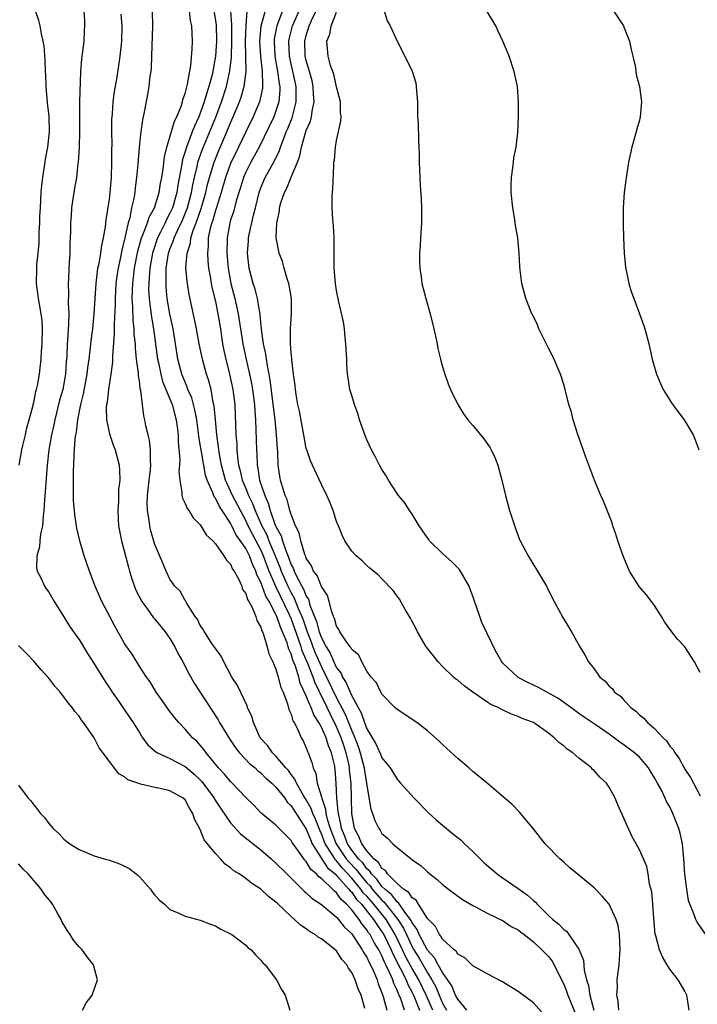
# Model space of a CAD drawing. Units: inches. Extents: x 2505000 to 2508000, y 1503000 to 1506000.
# Drawn here: x 2507647 to 2507737, y 1503766 to 1503896 of the extents above; entities that cross this region are included whole.
import ezdxf

# ---------------------------------------------------------------- set-up
doc = ezdxf.new("R2010")
doc.units = ezdxf.units.IN
doc.header["$MEASUREMENT"] = 0
doc.layers.add('LD25051503_10ft', color=91, linetype='Continuous')

msp = doc.modelspace()

# ---------------------------------------------------------------- linework, layer by layer
at = {"layer": 'LD25051503_10ft'}
for points, elevation in [([(2507647.08, 1503837), (2507647.43, 1503839), (2507647.58, 1503839.58), (2507647.91, 1503841), (2507648.09, 1503841.91), (2507648.41, 1503843), (2507648.91, 1503844.91), (2507648.94, 1503845.06), (2507649, 1503845.26), (2507649.29, 1503846.71), (2507649.39, 1503847), (2507649.5, 1503847.5), (2507649.78, 1503849), (2507649.86, 1503849.86), (2507649.99, 1503851), (2507650.04, 1503852.04), (2507650.12, 1503853), (2507650.18, 1503855), (2507650.1, 1503856.1), (2507650, 1503857), (2507649.75, 1503858.25), (2507649.62, 1503859), (2507649.35, 1503861), (2507649.4, 1503863), (2507649.43, 1503863.43), (2507649.6, 1503865), (2507649.71, 1503866.29), (2507649.74, 1503867.74), (2507649.81, 1503869), (2507649.82, 1503869.82), (2507649.88, 1503871), (2507649.99, 1503873), (2507650.08, 1503873.92), (2507650.2, 1503875), (2507650.44, 1503876.44), (2507650.58, 1503877.42), (2507650.87, 1503879), (2507651.11, 1503881), (2507651.06, 1503883.06), (2507650.84, 1503884.84), (2507650.64, 1503887), (2507650.6, 1503888.6), (2507650.58, 1503889), (2507650.53, 1503890.53), (2507650.37, 1503892.37), (2507650.27, 1503893), (2507650.04, 1503893.96), (2507649.85, 1503895), (2507649.7, 1503895.7), (2507649.22, 1503897)], 8290), ([(2507655.61, 1503897), (2507655.69, 1503895.69), (2507655.71, 1503895), (2507655.66, 1503894.34), (2507655.61, 1503893), (2507655.32, 1503890.68), (2507655.18, 1503889), (2507655.05, 1503885), (2507655.03, 1503883), (2507655.06, 1503881), (2507655.01, 1503878.99), (2507654.88, 1503877), (2507654.85, 1503876.85), (2507654.65, 1503875), (2507654.41, 1503873.59), (2507654.29, 1503873), (2507654.19, 1503872.19), (2507653.98, 1503871), (2507653.95, 1503869.95), (2507653.85, 1503869), (2507653.87, 1503867.87), (2507653.77, 1503866.23), (2507653.76, 1503865), (2507653.7, 1503863.7), (2507653.63, 1503863), (2507653.59, 1503861.59), (2507653.55, 1503861), (2507653.61, 1503859.61), (2507653.56, 1503858.44), (2507653.63, 1503857), (2507653.61, 1503855.61), (2507653.47, 1503853.47), (2507653.43, 1503853), (2507653.36, 1503851.36), (2507653.3, 1503850.7), (2507653.2, 1503849), (2507652.83, 1503847), (2507652.43, 1503845.57), (2507651.79, 1503843), (2507651.66, 1503842.34), (2507651.36, 1503841), (2507651, 1503839), (2507650.76, 1503837), (2507650.52, 1503833.48), (2507650.43, 1503832.43), (2507650.35, 1503831), (2507650.25, 1503830.25), (2507650.16, 1503829), (2507649.92, 1503827.92), (2507649.82, 1503827), (2507649.79, 1503826.21), (2507649.42, 1503825), (2507649.39, 1503823.39), (2507649.48, 1503823), (2507649.99, 1503822.01), (2507650.44, 1503821), (2507650.66, 1503820.66), (2507651, 1503820.21), (2507651.71, 1503819), (2507653, 1503816.95), (2507653.74, 1503815.74), (2507654.27, 1503815), (2507654.56, 1503814.56), (2507655, 1503813.95), (2507656.12, 1503812.11), (2507657, 1503810.77), (2507658.42, 1503808.42), (2507659, 1503807.58), (2507659.38, 1503807), (2507660.24, 1503805.76), (2507660.85, 1503804.85), (2507662.14, 1503803), (2507663, 1503801.6), (2507663.39, 1503801), (2507664.06, 1503800.06), (2507665.13, 1503799.13), (2507665.36, 1503799), (2507667, 1503798.25), (2507669, 1503797.2), (2507670.19, 1503796.19), (2507671, 1503795.42), (2507671.2, 1503795.2), (2507672.83, 1503793), (2507672.89, 1503792.89), (2507673.67, 1503791.67), (2507675, 1503789.76), (2507676.3, 1503788.3), (2507679, 1503786.17), (2507680.37, 1503785), (2507681, 1503784.42), (2507682.42, 1503783), (2507684.74, 1503780.74), (2507685, 1503780.53), (2507685.77, 1503779.77), (2507687, 1503778.95), (2507689, 1503777.28), (2507689.25, 1503777), (2507690.02, 1503776.02), (2507691, 1503775.1), (2507691.24, 1503774.76), (2507692.4, 1503773), (2507692.6, 1503772.6), (2507693, 1503772.03), (2507693.31, 1503771.31), (2507693.49, 1503771), (2507693.92, 1503770.08), (2507694.36, 1503769), (2507694.5, 1503768.5), (2507695, 1503767.3), (2507695.16, 1503766.84), (2507695.63, 1503765)], 8280), ([(2507697.97, 1503765), (2507697.47, 1503766.53), (2507697.27, 1503767), (2507697.18, 1503767.18), (2507697, 1503767.64), (2507696.55, 1503768.55), (2507696.41, 1503769), (2507696, 1503770), (2507695.52, 1503771), (2507695.34, 1503771.34), (2507695, 1503772.17), (2507694.7, 1503772.7), (2507694.57, 1503773), (2507693.96, 1503773.96), (2507693.42, 1503775), (2507693.24, 1503775.24), (2507693, 1503775.64), (2507692.36, 1503776.36), (2507691.97, 1503777), (2507691, 1503778.26), (2507690.33, 1503779), (2507689.62, 1503779.62), (2507689, 1503780.53), (2507688.72, 1503780.72), (2507688.48, 1503781), (2507687, 1503782.4), (2507686.64, 1503782.64), (2507686.35, 1503783), (2507685.6, 1503783.6), (2507685, 1503784.64), (2507684.82, 1503784.82), (2507684.68, 1503785), (2507683.98, 1503786.02), (2507683.15, 1503787.15), (2507683, 1503787.44), (2507681.43, 1503789), (2507681, 1503789.45), (2507679.05, 1503791.05), (2507678.07, 1503792.07), (2507677, 1503793.09), (2507675.21, 1503795), (2507675, 1503795.2), (2507674.19, 1503796.19), (2507673.41, 1503797), (2507671.77, 1503799), (2507671.46, 1503799.46), (2507671, 1503800.02), (2507670.53, 1503800.53), (2507669.98, 1503801), (2507669, 1503802.13), (2507668.15, 1503803), (2507667.63, 1503803.63), (2507667, 1503804.48), (2507665.64, 1503806.36), (2507665.18, 1503807), (2507664.37, 1503808.37), (2507663.88, 1503809), (2507663, 1503810.38), (2507662.01, 1503812.01), (2507661.17, 1503813.17), (2507661, 1503813.44), (2507659.73, 1503815.73), (2507659.05, 1503817), (2507658.01, 1503819), (2507657.12, 1503821), (2507656.37, 1503823), (2507656.02, 1503824.02), (2507655.68, 1503825), (2507655.09, 1503827), (2507654.69, 1503828.69), (2507654.67, 1503829), (2507654.42, 1503830.42), (2507654.39, 1503831), (2507654.27, 1503832.27), (2507654.26, 1503833), (2507654.28, 1503833.72), (2507654.26, 1503835), (2507654.27, 1503836.27), (2507654.31, 1503837), (2507654.34, 1503838.34), (2507654.4, 1503839), (2507654.49, 1503840.49), (2507654.57, 1503841), (2507654.64, 1503841.36), (2507654.82, 1503843), (2507655.23, 1503845), (2507655.59, 1503846.41), (2507656.07, 1503849), (2507656.16, 1503849.84), (2507656.33, 1503851), (2507656.52, 1503852.52), (2507656.6, 1503853.4), (2507656.79, 1503855), (2507656.99, 1503857), (2507657.24, 1503861), (2507657.41, 1503862.59), (2507657.48, 1503863), (2507657.63, 1503863.63), (2507657.85, 1503865), (2507657.98, 1503866.02), (2507658.23, 1503867), (2507658.47, 1503868.47), (2507658.59, 1503869.41), (2507659, 1503872.13), (2507659.1, 1503873), (2507659.27, 1503875), (2507659.34, 1503877), (2507659.33, 1503878.67), (2507659.35, 1503879.35), (2507659.32, 1503881), (2507659.33, 1503882.67), (2507659.35, 1503883), (2507659.4, 1503883.4), (2507659.51, 1503885), (2507659.67, 1503886.33), (2507659.96, 1503887.96), (2507660.23, 1503889.77), (2507660.44, 1503891), (2507660.64, 1503893), (2507660.68, 1503895), (2507660.56, 1503896.56)], 8270), ([(2507664.64, 1503897), (2507664.71, 1503895), (2507664.58, 1503891), (2507664.51, 1503889.49), (2507664.45, 1503889), (2507664.35, 1503888.35), (2507664.22, 1503887), (2507664.05, 1503885.95), (2507663.6, 1503883.6), (2507663.38, 1503882.62), (2507663.16, 1503881), (2507662.94, 1503879), (2507662.76, 1503876.76), (2507662.6, 1503875), (2507662.4, 1503873.6), (2507662.34, 1503873), (2507662.23, 1503872.23), (2507661.94, 1503871), (2507661.68, 1503869.68), (2507661.46, 1503869), (2507661.03, 1503867.03), (2507660.62, 1503865.38), (2507660.45, 1503864.45), (2507660.14, 1503863), (2507660, 1503862), (2507659.87, 1503861), (2507659.74, 1503859), (2507659.75, 1503858.25), (2507659.62, 1503855.62), (2507659.65, 1503854.35), (2507659.39, 1503851.39), (2507659.4, 1503850.6), (2507659.19, 1503849), (2507658.89, 1503847), (2507658.7, 1503845.3), (2507658.63, 1503845), (2507658.59, 1503844.59), (2507658.61, 1503843), (2507659, 1503841.12), (2507659.54, 1503839.54), (2507659.78, 1503839), (2507660.3, 1503837), (2507660.35, 1503836.35), (2507660.37, 1503835), (2507660.22, 1503833.78), (2507660.2, 1503832.2), (2507660.1, 1503831), (2507660.15, 1503829.85), (2507660.22, 1503829), (2507660.58, 1503827), (2507661.11, 1503825), (2507661.52, 1503823.52), (2507661.66, 1503823), (2507661.98, 1503821.98), (2507662.5, 1503820.5), (2507663.28, 1503819), (2507664.04, 1503817.96), (2507664.82, 1503816.82), (2507665, 1503816.64), (2507666.35, 1503815), (2507667, 1503814.09), (2507667.66, 1503813), (2507668.09, 1503812.09), (2507668.69, 1503811), (2507669.47, 1503809.47), (2507670.19, 1503808.19), (2507673.37, 1503803.37), (2507673.56, 1503803), (2507674.84, 1503800.84), (2507675.65, 1503799.65), (2507676.17, 1503799), (2507677.56, 1503797.56), (2507678.23, 1503797), (2507678.62, 1503796.62), (2507679, 1503796.34), (2507679.67, 1503795.67), (2507680.46, 1503795), (2507681, 1503794.48), (2507682.16, 1503793), (2507682.49, 1503792.49), (2507683, 1503792.02), (2507683.39, 1503791.39), (2507685, 1503788.91), (2507685.54, 1503787.54), (2507685.8, 1503787), (2507687.82, 1503783.82), (2507688.81, 1503783), (2507689, 1503782.82), (2507690.64, 1503781), (2507690.79, 1503780.79), (2507691, 1503780.6), (2507691.65, 1503779.65), (2507692.28, 1503779), (2507693.89, 1503777), (2507694.31, 1503776.31), (2507695, 1503775.38), (2507695.23, 1503775), (2507696.22, 1503773), (2507696.44, 1503772.44), (2507697.42, 1503770.58), (2507698.19, 1503769), (2507698.41, 1503768.41), (2507699, 1503767.36), (2507699.17, 1503767), (2507699.3, 1503766.7), (2507699.95, 1503765)], 8260), ([(2507701.71, 1503765), (2507700.84, 1503767), (2507699.87, 1503769), (2507699, 1503770.52), (2507698.12, 1503772.12), (2507697.72, 1503773), (2507696.74, 1503775), (2507696.1, 1503776.1), (2507695.54, 1503777), (2507693.91, 1503779), (2507693, 1503780.05), (2507692.53, 1503780.53), (2507692.21, 1503781), (2507691, 1503782.45), (2507689.77, 1503783.77), (2507689, 1503784.73), (2507688.85, 1503784.85), (2507688.41, 1503785.59), (2507687.5, 1503787), (2507687, 1503788.29), (2507686.77, 1503788.77), (2507686.22, 1503790.22), (2507685.85, 1503791), (2507685.65, 1503791.65), (2507685, 1503792.79), (2507684.64, 1503793.36), (2507683.7, 1503795), (2507683.51, 1503795.51), (2507683, 1503796.15), (2507682.65, 1503796.65), (2507682.31, 1503797), (2507681, 1503798.54), (2507680.53, 1503799), (2507679.91, 1503799.91), (2507678.93, 1503801), (2507678.01, 1503803), (2507677.81, 1503803.81), (2507677.26, 1503805), (2507677.2, 1503805.2), (2507675.9, 1503807.9), (2507675.19, 1503809), (2507674.12, 1503811), (2507673.76, 1503811.76), (2507673, 1503812.76), (2507672.92, 1503812.92), (2507672.54, 1503813.46), (2507671.54, 1503815), (2507671.36, 1503815.36), (2507671, 1503815.82), (2507670.64, 1503816.64), (2507670.34, 1503817), (2507669.18, 1503818.82), (2507669.06, 1503819.06), (2507669, 1503819.13), (2507668.33, 1503820.33), (2507667.66, 1503821), (2507667, 1503821.95), (2507666.5, 1503823), (2507666.04, 1503824.04), (2507665, 1503826.52), (2507664.44, 1503828.44), (2507664.32, 1503829), (2507664.26, 1503829.75), (2507664.02, 1503831), (2507663.97, 1503831.97), (2507664.02, 1503833), (2507664.23, 1503835), (2507664.41, 1503836.41), (2507664.46, 1503837), (2507664.41, 1503837.59), (2507664.44, 1503839), (2507664.31, 1503840.31), (2507664.11, 1503841), (2507663.82, 1503842.18), (2507663.67, 1503843), (2507663.53, 1503843.53), (2507663.35, 1503845), (2507663.15, 1503846.85), (2507663.08, 1503847.08), (2507663, 1503847.8), (2507662.83, 1503848.83), (2507662.84, 1503849.16), (2507662.6, 1503851), (2507662.44, 1503852.44), (2507662.44, 1503853), (2507662.28, 1503854.28), (2507662.27, 1503855), (2507662.13, 1503856.13), (2507662.1, 1503857.9), (2507662.02, 1503859), (2507662.03, 1503860.03), (2507662.08, 1503861), (2507662.31, 1503863), (2507662.74, 1503865.26), (2507663.23, 1503867), (2507663.42, 1503867.42), (2507664.01, 1503869), (2507664.24, 1503869.76), (2507664.96, 1503871), (2507665.58, 1503873), (2507665.76, 1503874.24), (2507665.92, 1503875), (2507666.09, 1503876.09), (2507666.27, 1503877.73), (2507666.59, 1503879), (2507667, 1503880.33), (2507667.58, 1503882.42), (2507667.89, 1503883), (2507668.5, 1503884.5), (2507668.65, 1503885), (2507668.7, 1503885.29), (2507669, 1503886.08), (2507669.33, 1503887.33), (2507669.76, 1503889.76), (2507669.95, 1503891.95), (2507669.97, 1503893), (2507669.87, 1503895), (2507669.71, 1503895.71), (2507669.58, 1503897)], 8250), ([(2507672.77, 1503897), (2507673, 1503895.74), (2507673.09, 1503895.09), (2507673.16, 1503893), (2507673.02, 1503891), (2507672.7, 1503889.3), (2507672.66, 1503889), (2507672.56, 1503888.56), (2507672.15, 1503887), (2507671.85, 1503886.15), (2507671.53, 1503885), (2507671, 1503883.49), (2507670.8, 1503883), (2507670.22, 1503881.78), (2507669.94, 1503881), (2507669.16, 1503879), (2507669, 1503878.44), (2507668.65, 1503877.35), (2507668.52, 1503876.52), (2507668.04, 1503873.96), (2507667.89, 1503873), (2507667.32, 1503871), (2507667, 1503870.27), (2507666.56, 1503869.44), (2507666.36, 1503869), (2507665.76, 1503867.76), (2507665.37, 1503867), (2507664.76, 1503865.24), (2507664.7, 1503865), (2507664.35, 1503863), (2507664.27, 1503861.73), (2507664.19, 1503861), (2507664.18, 1503860.18), (2507664.24, 1503859), (2507664.44, 1503857.56), (2507664.54, 1503856.54), (2507664.81, 1503855), (2507665.37, 1503851), (2507665.49, 1503850.51), (2507665.79, 1503849), (2507666.03, 1503848.03), (2507667.27, 1503845), (2507667.63, 1503843.63), (2507667.82, 1503843), (2507667.95, 1503842.05), (2507668.06, 1503841), (2507668.08, 1503840.08), (2507668.29, 1503837.71), (2507668.27, 1503837), (2507668.19, 1503836.19), (2507668.31, 1503835), (2507668.57, 1503833.43), (2507668.55, 1503833), (2507668.64, 1503832.64), (2507669, 1503831.95), (2507669.26, 1503831.26), (2507669.47, 1503831), (2507670.05, 1503830.05), (2507671, 1503829.12), (2507671.09, 1503829), (2507671.8, 1503827.8), (2507672.66, 1503827), (2507673, 1503826.61), (2507674.13, 1503825), (2507674.45, 1503824.45), (2507675, 1503823.91), (2507675.27, 1503823.27), (2507675.47, 1503823), (2507676.04, 1503821.96), (2507676.47, 1503821), (2507676.59, 1503820.59), (2507677, 1503820.06), (2507677.24, 1503819.24), (2507677.41, 1503819), (2507677.91, 1503818.09), (2507678.34, 1503817), (2507678.47, 1503816.47), (2507679, 1503815.61), (2507679.13, 1503815.13), (2507679.21, 1503815), (2507679.37, 1503814.63), (2507679.82, 1503813), (2507680.06, 1503812.06), (2507680.59, 1503811), (2507681, 1503810.07), (2507681.31, 1503809), (2507681.64, 1503807.64), (2507681.94, 1503807), (2507682.54, 1503805.46), (2507682.71, 1503804.71), (2507683, 1503804.12), (2507683.23, 1503803.23), (2507683.39, 1503803), (2507683.84, 1503802.16), (2507684.32, 1503801), (2507684.57, 1503800.57), (2507685, 1503799.68), (2507685.17, 1503799.17), (2507685.26, 1503799), (2507685.73, 1503797.73), (2507685.91, 1503797), (2507686.26, 1503796.26), (2507686.46, 1503795), (2507687, 1503793.21), (2507687.04, 1503793), (2507687.55, 1503791.55), (2507687.6, 1503791), (2507687.77, 1503790.23), (2507688.15, 1503789), (2507688.93, 1503787), (2507690.28, 1503785), (2507690.6, 1503784.6), (2507691.59, 1503783.59), (2507692.01, 1503783), (2507693, 1503781.82), (2507693.42, 1503781.42), (2507693.72, 1503781), (2507695, 1503779.53), (2507695.29, 1503779.29), (2507697.11, 1503777), (2507697.85, 1503775.85), (2507698.23, 1503775), (2507699, 1503773.38), (2507699.21, 1503773), (2507699.9, 1503771.9), (2507701, 1503769.94), (2507701.59, 1503769), (2507702.09, 1503768.09), (2507702.54, 1503767), (2507703, 1503765.95), (2507703.53, 1503765)], 8240), ([(2507706.2, 1503765), (2507705, 1503766.48), (2507704.73, 1503767), (2507704.23, 1503768.23), (2507703, 1503769.97), (2507702.42, 1503771), (2507701.93, 1503771.93), (2507701, 1503772.94), (2507699.92, 1503775), (2507699.65, 1503775.65), (2507699, 1503776.56), (2507698.86, 1503776.86), (2507698.77, 1503777), (2507698.03, 1503777.97), (2507697.19, 1503779.19), (2507697, 1503779.32), (2507696.27, 1503780.27), (2507695.37, 1503781), (2507695, 1503781.36), (2507694.31, 1503782.31), (2507693.6, 1503783), (2507693.38, 1503783.38), (2507693, 1503783.67), (2507692.45, 1503784.45), (2507691.89, 1503785), (2507691, 1503786.16), (2507690.43, 1503787), (2507690.06, 1503788.06), (2507689.64, 1503789), (2507689.57, 1503789.57), (2507689.24, 1503791), (2507689.23, 1503791.23), (2507689.04, 1503793), (2507688.96, 1503795), (2507688.82, 1503796.82), (2507688.79, 1503797), (2507688.75, 1503797.25), (2507688.35, 1503799), (2507687.93, 1503799.93), (2507687.61, 1503801), (2507687, 1503802.39), (2507686.67, 1503803), (2507686.01, 1503804.01), (2507685.64, 1503805), (2507685.41, 1503805.41), (2507685, 1503806.53), (2507684.2, 1503808.2), (2507684, 1503809), (2507683.57, 1503810.43), (2507683.24, 1503811.24), (2507683, 1503812.09), (2507682.7, 1503812.7), (2507682.63, 1503813), (2507682.47, 1503813.53), (2507681.88, 1503815), (2507681.59, 1503815.59), (2507681.13, 1503817), (2507681, 1503817.29), (2507680.08, 1503819), (2507679.67, 1503819.67), (2507679, 1503821.53), (2507678.49, 1503822.5), (2507678.35, 1503823), (2507677.9, 1503823.9), (2507677.5, 1503825), (2507677, 1503825.97), (2507676.31, 1503827), (2507675.76, 1503827.76), (2507675.18, 1503829), (2507675, 1503829.35), (2507673.91, 1503831), (2507673.53, 1503831.53), (2507673, 1503832.63), (2507672.83, 1503832.83), (2507672.64, 1503833.36), (2507671.89, 1503835), (2507671.68, 1503835.68), (2507671.1, 1503839), (2507671, 1503839.73), (2507670.82, 1503840.82), (2507670.78, 1503841.22), (2507670.55, 1503843), (2507670.3, 1503844.3), (2507669.88, 1503845.88), (2507669.38, 1503847), (2507669.29, 1503847.29), (2507669, 1503847.94), (2507668.58, 1503849), (2507668.05, 1503851), (2507667.71, 1503853), (2507667.41, 1503855), (2507667, 1503856.99), (2507666.65, 1503859), (2507666.5, 1503860.5), (2507666.48, 1503861), (2507666.51, 1503861.49), (2507666.51, 1503863), (2507666.82, 1503865), (2507667, 1503865.51), (2507667.43, 1503866.57), (2507667.54, 1503867), (2507667.98, 1503867.98), (2507668.64, 1503869.36), (2507669, 1503870.23), (2507669.3, 1503871), (2507669.84, 1503873), (2507670, 1503874), (2507670.22, 1503875), (2507670.62, 1503876.62), (2507670.69, 1503877), (2507671.29, 1503878.71), (2507673.04, 1503882.96), (2507673.82, 1503885), (2507674.45, 1503887), (2507674.91, 1503889.09), (2507675.11, 1503890.89), (2507675.18, 1503893), (2507675.15, 1503894.85), (2507675.17, 1503895.17), (2507675.02, 1503897)], 8230), ([(2507716.41, 1503764.41), (2507715, 1503765.98), (2507713, 1503767.48), (2507710.81, 1503768.81), (2507709, 1503769.76), (2507707, 1503770.86), (2507705.93, 1503771.93), (2507705, 1503772.43), (2507704.79, 1503772.79), (2507704.51, 1503773), (2507703, 1503774.4), (2507702.79, 1503774.79), (2507702.59, 1503775), (2507702.05, 1503776.05), (2507701, 1503777.12), (2507699.81, 1503779), (2507699.52, 1503779.52), (2507699, 1503779.84), (2507698.56, 1503780.56), (2507697.86, 1503781), (2507697, 1503781.76), (2507695.73, 1503783), (2507695.45, 1503783.45), (2507695, 1503783.72), (2507694.53, 1503784.53), (2507693.92, 1503785), (2507693, 1503786.04), (2507692.32, 1503787), (2507691.96, 1503787.96), (2507691.37, 1503789), (2507691, 1503791), (2507690.91, 1503795), (2507690.73, 1503796.73), (2507690.72, 1503797), (2507690.66, 1503797.34), (2507690.29, 1503799), (2507689.95, 1503799.96), (2507689.62, 1503801), (2507689, 1503802.44), (2507688.14, 1503804.14), (2507687.74, 1503805), (2507687, 1503806.53), (2507686.83, 1503806.83), (2507686.77, 1503807), (2507686.18, 1503808.18), (2507685.9, 1503809), (2507685.22, 1503810.78), (2507685, 1503811.3), (2507684.46, 1503812.46), (2507684.32, 1503813), (2507683.98, 1503814.02), (2507683, 1503816.72), (2507682.78, 1503817.22), (2507680.96, 1503820.96), (2507680.1, 1503823), (2507679.8, 1503823.8), (2507679.37, 1503825), (2507679, 1503825.81), (2507677.88, 1503827.88), (2507677.32, 1503829), (2507677, 1503829.7), (2507675.25, 1503833), (2507674.32, 1503835), (2507673.8, 1503837), (2507673.54, 1503838.46), (2507673.47, 1503839), (2507673.43, 1503839.43), (2507673.19, 1503841), (2507672.99, 1503843), (2507672.83, 1503844.83), (2507672.72, 1503845.28), (2507672.42, 1503847), (2507672.14, 1503848.14), (2507671.84, 1503849), (2507671.28, 1503851), (2507670.87, 1503853), (2507670.52, 1503855), (2507670.26, 1503856.26), (2507669.53, 1503859.53), (2507669.25, 1503861.25), (2507669.11, 1503863.11), (2507669.25, 1503865), (2507669.69, 1503866.31), (2507669.76, 1503867), (2507670.1, 1503868.1), (2507670.46, 1503869), (2507671.12, 1503870.88), (2507671.72, 1503873), (2507671.95, 1503874.05), (2507672.2, 1503875), (2507672.82, 1503877), (2507673.45, 1503878.55), (2507674.51, 1503881), (2507675, 1503882.21), (2507675.35, 1503883), (2507676.19, 1503885), (2507676.4, 1503885.6), (2507676.8, 1503887), (2507677.04, 1503889), (2507677.03, 1503890.97), (2507676.98, 1503893.02), (2507677.04, 1503895), (2507677.2, 1503897)], 8220), ([(2507679.55, 1503897), (2507679.02, 1503894.98), (2507678.82, 1503893), (2507678.94, 1503891), (2507679.17, 1503889), (2507679.2, 1503887.2), (2507679.24, 1503887), (2507679.22, 1503886.78), (2507678.84, 1503885), (2507677.97, 1503883), (2507677, 1503881.02), (2507676.06, 1503879), (2507675, 1503876.82), (2507674.32, 1503875), (2507673.75, 1503873), (2507673.1, 1503870.9), (2507673, 1503870.63), (2507672.64, 1503869.36), (2507672.51, 1503869), (2507672.31, 1503868.31), (2507672.06, 1503867), (2507672.06, 1503865.94), (2507671.94, 1503865), (2507671.98, 1503863.98), (2507672.1, 1503863), (2507672.33, 1503861.67), (2507672.42, 1503861), (2507672.51, 1503860.51), (2507673, 1503858.6), (2507673.34, 1503857), (2507673.66, 1503855), (2507673.95, 1503853), (2507674.12, 1503852.12), (2507674.36, 1503851), (2507674.88, 1503849), (2507675.32, 1503847), (2507675.57, 1503845), (2507675.71, 1503841), (2507675.83, 1503839.83), (2507675.85, 1503839), (2507675.92, 1503838.08), (2507676.06, 1503837), (2507676.26, 1503836.26), (2507676.52, 1503835), (2507677, 1503833.9), (2507677.37, 1503833), (2507677.92, 1503831.92), (2507678.25, 1503831), (2507678.49, 1503830.49), (2507679.11, 1503829), (2507679.78, 1503827.77), (2507680.07, 1503827), (2507680.91, 1503825), (2507681.52, 1503823.52), (2507681.69, 1503823), (2507682.56, 1503821), (2507683, 1503820.12), (2507683.42, 1503819.42), (2507683.94, 1503818.06), (2507684.41, 1503817), (2507684.57, 1503816.57), (2507685.1, 1503815), (2507685.64, 1503813.64), (2507685.87, 1503813), (2507686.19, 1503812.19), (2507687, 1503810.35), (2507687.69, 1503809), (2507689, 1503806.28), (2507690.12, 1503804.12), (2507691, 1503801.89), (2507691.4, 1503801), (2507691.85, 1503799.85), (2507692.13, 1503799), (2507692.64, 1503797), (2507692.68, 1503796.68), (2507692.97, 1503795), (2507693, 1503794.67), (2507693.54, 1503791.54), (2507693.76, 1503791), (2507694.07, 1503790.07), (2507694.59, 1503789), (2507694.78, 1503788.78), (2507695, 1503788.35), (2507695.74, 1503787.74), (2507696.44, 1503787), (2507697, 1503786.49), (2507698.86, 1503785), (2507698.95, 1503784.95), (2507699, 1503784.89), (2507700.11, 1503784.11), (2507701, 1503783.27), (2507701.33, 1503783), (2507702.29, 1503782.29), (2507703, 1503781.6), (2507703.77, 1503781), (2507705.62, 1503779.62), (2507707, 1503778.82), (2507707.35, 1503778.65), (2507709, 1503777.77), (2507711, 1503776.81), (2507712.08, 1503776.08), (2507713, 1503775.61), (2507713.32, 1503775.32), (2507713.76, 1503775), (2507715, 1503774.02), (2507716.11, 1503773), (2507716.53, 1503772.53), (2507717, 1503772.1), (2507717.47, 1503771.47), (2507717.75, 1503771), (2507718.44, 1503769.56), (2507719, 1503768.46), (2507719.4, 1503767.4), (2507719.53, 1503767), (2507720.54, 1503764.54)], 8210), ([(2507681.87, 1503897), (2507681.11, 1503895), (2507680.76, 1503893.24), (2507680.74, 1503893), (2507680.84, 1503891), (2507681.2, 1503889), (2507681.41, 1503887.41), (2507681.5, 1503887), (2507681.5, 1503886.5), (2507681.38, 1503885), (2507681, 1503883.81), (2507680.7, 1503883), (2507678.77, 1503879), (2507677.68, 1503877), (2507677, 1503875.68), (2507676.7, 1503875), (2507676.32, 1503873.68), (2507676.1, 1503873), (2507675.71, 1503871.71), (2507675.42, 1503870.58), (2507675, 1503869.34), (2507674.9, 1503869), (2507674.54, 1503867), (2507674.51, 1503865), (2507674.69, 1503863), (2507675.04, 1503861), (2507675.55, 1503859), (2507676.01, 1503857), (2507676.62, 1503853), (2507677.05, 1503850.95), (2507677.51, 1503849), (2507677.77, 1503847.77), (2507677.89, 1503847), (2507678.16, 1503845), (2507678.19, 1503844.19), (2507678.3, 1503843), (2507678.36, 1503841.64), (2507678.43, 1503839), (2507678.47, 1503838.47), (2507678.5, 1503837), (2507678.6, 1503836.6), (2507678.82, 1503835), (2507679.51, 1503833), (2507679.98, 1503831.98), (2507680.24, 1503831), (2507680.91, 1503829.09), (2507681, 1503828.88), (2507681.68, 1503827.68), (2507681.85, 1503827), (2507682.28, 1503825.72), (2507682.71, 1503824.71), (2507683, 1503823.85), (2507683.3, 1503823.3), (2507683.4, 1503823), (2507683.74, 1503822.25), (2507684.41, 1503821), (2507684.63, 1503820.63), (2507685, 1503819.69), (2507685.28, 1503819.28), (2507685.49, 1503818.51), (2507686.36, 1503816.36), (2507686.69, 1503815), (2507687, 1503814.17), (2507687.61, 1503813), (2507688.15, 1503812.15), (2507688.64, 1503811), (2507689, 1503810.24), (2507689.55, 1503809.55), (2507689.78, 1503809), (2507690.26, 1503808.26), (2507690.79, 1503807), (2507691, 1503806.53), (2507691.84, 1503805), (2507692.26, 1503804.27), (2507692.69, 1503803), (2507693, 1503802.17), (2507694.19, 1503800.19), (2507694.82, 1503798.82), (2507695, 1503798.35), (2507696.08, 1503797), (2507697, 1503795.52), (2507697.45, 1503795), (2507699.26, 1503793), (2507701.23, 1503791), (2507702.16, 1503790.16), (2507703, 1503789.43), (2507704.33, 1503788.33), (2507705.45, 1503787.45), (2507705.89, 1503787), (2507707, 1503785.98), (2507708.48, 1503784.48), (2507710.23, 1503783), (2507710.66, 1503782.66), (2507711, 1503782.45), (2507713, 1503781.09), (2507714.21, 1503780.21), (2507715, 1503779.49), (2507715.28, 1503779.28), (2507715.5, 1503779), (2507717, 1503777.53), (2507717.56, 1503777), (2507718.36, 1503776.36), (2507719, 1503775.65), (2507719.4, 1503775.4), (2507719.69, 1503775), (2507721, 1503773.08), (2507721.61, 1503771.61), (2507721.71, 1503770.29), (2507722.02, 1503769), (2507722.26, 1503768.26), (2507722.47, 1503767), (2507722.98, 1503765.02)], 8200), ([(2507726.27, 1503765), (2507726.19, 1503766.19), (2507726.03, 1503767), (2507726.11, 1503768.11), (2507726.08, 1503769), (2507726.33, 1503771), (2507726.41, 1503772.41), (2507726.47, 1503773), (2507726.37, 1503775), (2507726.18, 1503776.18), (2507725.94, 1503777), (2507725.01, 1503779.01), (2507724.06, 1503780.06), (2507723, 1503781.18), (2507721, 1503782.86), (2507719.82, 1503783.82), (2507719, 1503784.54), (2507718.77, 1503784.77), (2507718.49, 1503785), (2507716.57, 1503787), (2507715, 1503788.98), (2507713.17, 1503791.17), (2507712.17, 1503792.17), (2507711, 1503793.21), (2507708.89, 1503795), (2507707, 1503796.53), (2507706.48, 1503797), (2507705, 1503798.24), (2507703.57, 1503799.57), (2507703, 1503800.11), (2507702.56, 1503800.56), (2507701, 1503801.91), (2507699.58, 1503803), (2507697, 1503804.72), (2507696.7, 1503805), (2507695, 1503806.73), (2507694.91, 1503806.91), (2507694.84, 1503807), (2507694.26, 1503808.26), (2507693.57, 1503809), (2507693, 1503809.8), (2507692.33, 1503811), (2507691.92, 1503811.92), (2507691, 1503812.66), (2507690.9, 1503812.9), (2507690.8, 1503813), (2507690.22, 1503813.78), (2507689.45, 1503815), (2507689.3, 1503815.3), (2507689, 1503815.71), (2507688.74, 1503816.74), (2507688.61, 1503817), (2507688.37, 1503817.63), (2507688.03, 1503819), (2507687.79, 1503819.79), (2507687, 1503820.98), (2507686.42, 1503822.42), (2507685.97, 1503823), (2507685.69, 1503823.69), (2507685, 1503824.71), (2507684.93, 1503824.93), (2507684.8, 1503825.2), (2507684.28, 1503827), (2507684.07, 1503828.07), (2507683.59, 1503829), (2507683, 1503830.48), (2507682.85, 1503831), (2507682.47, 1503832.47), (2507682.23, 1503833), (2507681.85, 1503834.15), (2507681.61, 1503835), (2507681.52, 1503835.52), (2507681.3, 1503837), (2507681.23, 1503838.77), (2507681.19, 1503839.19), (2507681.08, 1503841), (2507680.88, 1503843), (2507680.24, 1503848.24), (2507680.1, 1503849), (2507679.87, 1503850.13), (2507679.66, 1503851.66), (2507679.36, 1503853), (2507679.09, 1503854.91), (2507679.08, 1503855.08), (2507679, 1503855.77), (2507678.9, 1503856.9), (2507678.85, 1503857.15), (2507678.56, 1503859), (2507678.25, 1503860.25), (2507677.99, 1503861), (2507677.47, 1503863), (2507677.4, 1503863.4), (2507677.24, 1503865), (2507677.37, 1503866.63), (2507677.37, 1503867), (2507677.44, 1503867.44), (2507678.03, 1503870.03), (2507678.29, 1503871), (2507678.78, 1503873), (2507679, 1503873.61), (2507679.4, 1503874.6), (2507679.59, 1503875), (2507680.82, 1503877.18), (2507681.46, 1503878.54), (2507681.59, 1503879), (2507681.93, 1503879.93), (2507682.35, 1503881), (2507682.55, 1503881.45), (2507683.13, 1503882.87), (2507683.68, 1503885), (2507683.67, 1503886.33), (2507683.65, 1503887), (2507682.77, 1503891), (2507682.7, 1503893), (2507682.75, 1503893.25), (2507683.2, 1503895), (2507684.06, 1503897)], 8190), ([(2507735.56, 1503765), (2507735.29, 1503766.71), (2507735.26, 1503767), (2507735, 1503767.52), (2507734.13, 1503769), (2507733, 1503770.44), (2507732.68, 1503771), (2507732.04, 1503772.04), (2507731.67, 1503773), (2507731.15, 1503774.85), (2507731.07, 1503775.07), (2507730.89, 1503777.11), (2507730.76, 1503779), (2507730.64, 1503780.64), (2507730.35, 1503781.65), (2507730.17, 1503783), (2507729.97, 1503783.97), (2507729.53, 1503785), (2507729, 1503786.21), (2507728.57, 1503787), (2507727.99, 1503787.99), (2507726.14, 1503792.14), (2507725.81, 1503793), (2507725, 1503794.46), (2507724.64, 1503795), (2507723.77, 1503795.77), (2507723, 1503796.65), (2507722.81, 1503796.81), (2507722.66, 1503797), (2507721, 1503798.29), (2507720.2, 1503799), (2507719.47, 1503799.47), (2507719, 1503799.94), (2507718.35, 1503800.35), (2507717.75, 1503801), (2507717, 1503801.61), (2507715, 1503803.02), (2507713.52, 1503803.52), (2507713, 1503803.81), (2507712.09, 1503804.09), (2507711, 1503804.65), (2507710.75, 1503804.75), (2507710.35, 1503805), (2507709.39, 1503805.39), (2507709, 1503805.64), (2507707.01, 1503807.01), (2507705.84, 1503807.84), (2507705, 1503808.58), (2507704.74, 1503808.75), (2507704.46, 1503809), (2507703, 1503810.42), (2507702.44, 1503811), (2507701.79, 1503811.79), (2507700.91, 1503812.91), (2507700.85, 1503813), (2507699.68, 1503815), (2507699.48, 1503815.48), (2507699, 1503816.33), (2507698.77, 1503816.77), (2507698.08, 1503817.92), (2507697.31, 1503819.31), (2507697, 1503819.71), (2507696.46, 1503820.46), (2507695, 1503821.99), (2507694.49, 1503822.49), (2507693.86, 1503823), (2507693.41, 1503823.41), (2507693, 1503823.76), (2507692.37, 1503824.37), (2507691.59, 1503825), (2507691, 1503825.65), (2507690.11, 1503827), (2507689.74, 1503827.74), (2507689.25, 1503829), (2507689, 1503829.57), (2507688.54, 1503831), (2507688.12, 1503832.12), (2507687.72, 1503833), (2507687, 1503834.43), (2507685.81, 1503837), (2507685.58, 1503837.58), (2507685.06, 1503839), (2507685, 1503839.21), (2507684.72, 1503840.72), (2507684.11, 1503844.11), (2507683.9, 1503845), (2507683.66, 1503846.34), (2507683.56, 1503847), (2507683.53, 1503847.53), (2507683.32, 1503849), (2507683.08, 1503850.92), (2507683.08, 1503851.08), (2507683, 1503851.78), (2507682.9, 1503853.1), (2507682.91, 1503855), (2507683.07, 1503857), (2507683.06, 1503859), (2507682.76, 1503860.76), (2507682.69, 1503861), (2507682.52, 1503861.48), (2507682.09, 1503863), (2507681.87, 1503863.87), (2507681.43, 1503865), (2507681.02, 1503867), (2507681.1, 1503869), (2507681.45, 1503870.55), (2507681.47, 1503871), (2507681.64, 1503871.64), (2507682.11, 1503873), (2507682.44, 1503873.56), (2507683.01, 1503875.01), (2507683.84, 1503877), (2507684.15, 1503877.85), (2507684.35, 1503879), (2507684.89, 1503880.89), (2507685, 1503881.2), (2507685.56, 1503882.44), (2507685.67, 1503883), (2507685.76, 1503883.76), (2507686.03, 1503885), (2507685.97, 1503885.97), (2507685.93, 1503887), (2507685.77, 1503887.77), (2507685.43, 1503889), (2507685, 1503890.44), (2507684.87, 1503891), (2507684.8, 1503893), (2507685, 1503893.73), (2507685.4, 1503895), (2507685.7, 1503895.7), (2507686.31, 1503897)], 8180), ([(2507737.79, 1503775), (2507736.62, 1503776.62), (2507736.44, 1503777), (2507736.14, 1503777.86), (2507735.65, 1503779), (2507735.5, 1503779.5), (2507735.24, 1503781), (2507735.01, 1503783), (2507734.87, 1503785), (2507734.68, 1503787), (2507734.38, 1503788.38), (2507734.2, 1503789), (2507733.4, 1503791), (2507733, 1503791.85), (2507732.58, 1503792.58), (2507732.41, 1503793), (2507731.85, 1503794.15), (2507731.4, 1503795), (2507731, 1503795.71), (2507730.49, 1503796.49), (2507730.19, 1503797), (2507729, 1503798.41), (2507728.34, 1503799), (2507727, 1503800.02), (2507726.4, 1503800.4), (2507725, 1503801.45), (2507723, 1503802.81), (2507721.72, 1503803.72), (2507721, 1503804.21), (2507719.96, 1503805), (2507718.23, 1503806.23), (2507716.78, 1503807), (2507715.65, 1503807.65), (2507715, 1503807.94), (2507714.28, 1503808.28), (2507712.97, 1503808.97), (2507710.9, 1503810.9), (2507710.82, 1503811), (2507710.16, 1503812.16), (2507709.71, 1503813), (2507709.49, 1503813.49), (2507708.2, 1503816.2), (2507707.91, 1503817), (2507707.18, 1503819.18), (2507707, 1503819.68), (2507706.63, 1503820.63), (2507706.5, 1503821), (2507705.23, 1503823.23), (2507704.22, 1503824.22), (2507703, 1503825.33), (2507701.28, 1503827), (2507701.17, 1503827.17), (2507701, 1503827.39), (2507699.91, 1503829), (2507699, 1503830.51), (2507698.65, 1503831), (2507698.03, 1503832.03), (2507697.18, 1503833), (2507697, 1503833.25), (2507695.86, 1503835), (2507695.57, 1503835.57), (2507695, 1503836.42), (2507694.68, 1503837), (2507694.12, 1503838.12), (2507693.63, 1503839), (2507693, 1503840.34), (2507692.8, 1503840.8), (2507692.05, 1503843), (2507691.8, 1503843.8), (2507691.37, 1503845), (2507691, 1503846.21), (2507690.77, 1503847), (2507690.52, 1503848.52), (2507690.46, 1503849), (2507690.35, 1503850.35), (2507690.34, 1503851), (2507690.26, 1503852.26), (2507690.24, 1503853), (2507690.14, 1503853.86), (2507690.04, 1503855), (2507689.93, 1503855.93), (2507689.25, 1503858.75), (2507689.19, 1503859.19), (2507689, 1503860.07), (2507688.85, 1503861), (2507688.7, 1503863), (2507688.7, 1503864.7), (2507688.67, 1503865.33), (2507688.67, 1503867), (2507688.59, 1503868.59), (2507688.51, 1503869.49), (2507688.44, 1503871), (2507688.44, 1503872.44), (2507688.46, 1503873), (2507688.52, 1503873.48), (2507688.62, 1503876.62), (2507688.66, 1503877), (2507688.71, 1503877.29), (2507688.85, 1503879), (2507689, 1503879.88), (2507689.58, 1503882.42), (2507689.61, 1503883), (2507689.52, 1503883.52), (2507689.5, 1503885), (2507689, 1503886.97), (2507688.63, 1503888.63), (2507688.22, 1503889.78), (2507687.88, 1503891), (2507687.71, 1503893), (2507688.09, 1503893.91), (2507688.27, 1503895), (2507689, 1503896.84)], 8170), ([(2507695.29, 1503897), (2507695.69, 1503895.69), (2507696.06, 1503895), (2507697, 1503893), (2507698.02, 1503891), (2507699, 1503889.01), (2507699.47, 1503887.47), (2507699.53, 1503887), (2507699.56, 1503886.44), (2507699.68, 1503885), (2507699.67, 1503883.67), (2507699.71, 1503883), (2507699.78, 1503882.22), (2507699.81, 1503879.81), (2507699.88, 1503879), (2507699.92, 1503878.08), (2507699.93, 1503877), (2507700.03, 1503873.97), (2507700.17, 1503872.17), (2507700.21, 1503871), (2507700.21, 1503869), (2507700.08, 1503867), (2507700.03, 1503865.97), (2507699.95, 1503865), (2507699.96, 1503863.96), (2507699.99, 1503863), (2507700.17, 1503861.83), (2507700.27, 1503861), (2507700.77, 1503859), (2507701.35, 1503857), (2507701.86, 1503855), (2507702.05, 1503854.05), (2507702.29, 1503853), (2507702.39, 1503852.39), (2507702.73, 1503851), (2507703, 1503849.96), (2507703.29, 1503849), (2507703.72, 1503847.72), (2507704.04, 1503847), (2507705, 1503845), (2507705.76, 1503843.76), (2507706.33, 1503843), (2507707, 1503842.24), (2507708.45, 1503840.45), (2507709, 1503839.72), (2507709.28, 1503839.28), (2507709.44, 1503839), (2507709.93, 1503837.93), (2507710.29, 1503837), (2507710.81, 1503835), (2507711.3, 1503833), (2507711.86, 1503831), (2507712.62, 1503828.62), (2507713.18, 1503827.18), (2507713.26, 1503827), (2507713.57, 1503826.43), (2507714.31, 1503825), (2507714.56, 1503824.56), (2507715.55, 1503823), (2507716.71, 1503821), (2507717, 1503820.45), (2507717.72, 1503819), (2507718.89, 1503816.89), (2507719.62, 1503815.62), (2507720.01, 1503815), (2507721.14, 1503813), (2507721.84, 1503811.84), (2507722.27, 1503811), (2507723, 1503810.08), (2507723.75, 1503809), (2507724.46, 1503808.46), (2507725, 1503807.82), (2507725.44, 1503807.44), (2507725.72, 1503807), (2507726.48, 1503806.48), (2507727, 1503805.9), (2507727.85, 1503805), (2507728.52, 1503804.52), (2507729, 1503804), (2507729.59, 1503803.59), (2507730.06, 1503803), (2507731, 1503802.2), (2507732.12, 1503801), (2507732.58, 1503800.58), (2507733, 1503799.9), (2507733.45, 1503799.45), (2507733.67, 1503799), (2507734.26, 1503798.26), (2507735, 1503796.84), (2507735.76, 1503795.76), (2507736.13, 1503795), (2507737, 1503793.34)], 8160), ([(2507737, 1503809.62), (2507736.27, 1503811), (2507735, 1503813), (2507734.01, 1503814.01), (2507733.14, 1503815.14), (2507732.29, 1503816.29), (2507731.9, 1503817), (2507731, 1503818.48), (2507730.61, 1503819), (2507729.9, 1503819.9), (2507728.97, 1503820.97), (2507727.7, 1503823), (2507726.88, 1503824.88), (2507726.16, 1503827), (2507725.9, 1503827.9), (2507725.5, 1503829), (2507725.39, 1503829.39), (2507724.24, 1503832.24), (2507723.89, 1503833), (2507723.12, 1503834.88), (2507721.94, 1503838.06), (2507721, 1503840.69), (2507720.83, 1503841.17), (2507720.26, 1503843), (2507720.01, 1503844), (2507719.68, 1503845), (2507719.18, 1503847), (2507719, 1503847.64), (2507718.57, 1503849), (2507718.28, 1503849.72), (2507717.72, 1503851), (2507717, 1503852.46), (2507715.72, 1503855), (2507715.52, 1503855.52), (2507714.87, 1503856.87), (2507714.79, 1503857), (2507713.99, 1503859), (2507713.46, 1503861), (2507713.27, 1503862.73), (2507713.21, 1503863.21), (2507713.11, 1503865), (2507712.92, 1503867), (2507712.64, 1503868.64), (2507712.56, 1503869.44), (2507712.28, 1503871), (2507712.07, 1503873), (2507712.07, 1503873.93), (2507712.1, 1503875), (2507712.28, 1503876.28), (2507712.35, 1503877), (2507712.43, 1503877.57), (2507712.7, 1503879), (2507712.94, 1503880.94), (2507713.05, 1503883), (2507713.05, 1503885), (2507712.88, 1503887), (2507712.46, 1503889), (2507711.81, 1503891), (2507711.56, 1503891.56), (2507710.98, 1503893), (2507710.33, 1503894.33), (2507710.03, 1503895), (2507708.9, 1503896.9)], 8150), ([(2507725.58, 1503897), (2507726.88, 1503895), (2507727, 1503894.76), (2507727.68, 1503893), (2507727.9, 1503891.9), (2507728.14, 1503891), (2507728.47, 1503889.53), (2507728.58, 1503888.58), (2507729.02, 1503887), (2507729.26, 1503885), (2507729.1, 1503883), (2507729, 1503882.54), (2507728.64, 1503881.36), (2507728.41, 1503880.41), (2507727.98, 1503879), (2507727.8, 1503878.2), (2507727.55, 1503877), (2507727.27, 1503875.27), (2507726.98, 1503873), (2507726.84, 1503871), (2507726.85, 1503870.85), (2507726.83, 1503869), (2507726.85, 1503868.85), (2507726.88, 1503867), (2507726.98, 1503864.98), (2507727.15, 1503863.15), (2507727.59, 1503861), (2507727.92, 1503859.92), (2507728.24, 1503859), (2507729.03, 1503857), (2507729.54, 1503855.54), (2507729.72, 1503855), (2507730.25, 1503853), (2507730.69, 1503851), (2507731.24, 1503849), (2507731.77, 1503847.77), (2507732.13, 1503847), (2507733.24, 1503845.24), (2507734.09, 1503844.09), (2507734.92, 1503843), (2507736.1, 1503841), (2507736.35, 1503840.35), (2507736.85, 1503839)], 8140), ([(2507692.75, 1503765.25), (2507692.23, 1503767), (2507691.84, 1503767.84), (2507691.46, 1503769), (2507691, 1503769.99), (2507690.56, 1503770.56), (2507690.34, 1503771), (2507689.71, 1503771.71), (2507689, 1503772.83), (2507688.83, 1503773), (2507687, 1503774.44), (2507686.63, 1503774.63), (2507686.17, 1503775), (2507685.42, 1503775.42), (2507685, 1503775.75), (2507684.23, 1503776.23), (2507683.46, 1503777), (2507683, 1503777.39), (2507681.14, 1503779.14), (2507681, 1503779.29), (2507680.01, 1503780.01), (2507679, 1503781), (2507677.77, 1503781.77), (2507677, 1503782.42), (2507676.13, 1503783), (2507675.43, 1503783.43), (2507675, 1503783.82), (2507674.29, 1503784.29), (2507673.66, 1503785), (2507673, 1503785.69), (2507671.97, 1503787), (2507671.52, 1503787.52), (2507671, 1503788.89), (2507670.24, 1503790.24), (2507670.04, 1503791), (2507669.61, 1503791.61), (2507669, 1503792.78), (2507668.76, 1503793), (2507667, 1503793.96), (2507665.72, 1503794.28), (2507665, 1503794.42), (2507663.12, 1503794.88), (2507663, 1503794.89), (2507662.74, 1503795), (2507661.44, 1503795.44), (2507661, 1503795.82), (2507660.23, 1503796.23), (2507659, 1503797.86), (2507657.67, 1503799.67), (2507657, 1503800.96), (2507655.59, 1503803), (2507655.33, 1503803.33), (2507655, 1503803.84), (2507654.45, 1503804.45), (2507654.08, 1503805), (2507653.58, 1503805.58), (2507653, 1503806.4), (2507652.51, 1503807), (2507651.8, 1503807.8), (2507651, 1503808.84), (2507649.97, 1503809.97), (2507649, 1503811.09), (2507648.09, 1503812.09), (2507647, 1503813.17)], 8290), ([(2507647, 1503794.75), (2507648.29, 1503793), (2507648.64, 1503792.64), (2507649, 1503792.13), (2507649.51, 1503791.51), (2507649.88, 1503791), (2507650.45, 1503790.45), (2507651, 1503789.67), (2507651.58, 1503789), (2507652.34, 1503788.34), (2507653, 1503787.61), (2507653.79, 1503787), (2507655, 1503786.24), (2507657, 1503785.4), (2507658.32, 1503785), (2507659, 1503784.81), (2507660.33, 1503784.33), (2507661, 1503784.05), (2507661.68, 1503783.68), (2507662.79, 1503782.79), (2507663, 1503782.58), (2507664.42, 1503781), (2507664.65, 1503780.65), (2507665, 1503780.22), (2507665.58, 1503779.58), (2507666.26, 1503779), (2507667, 1503778.33), (2507668.16, 1503777.84), (2507669, 1503777.42), (2507671, 1503776.89), (2507672.35, 1503776.35), (2507673, 1503776.15), (2507673.7, 1503775.7), (2507675, 1503775.11), (2507675.16, 1503775), (2507677, 1503773.6), (2507677.3, 1503773.3), (2507677.72, 1503773), (2507678.3, 1503772.3), (2507679, 1503771.63), (2507679.27, 1503771.27), (2507679.58, 1503771), (2507681.09, 1503769), (2507681.73, 1503767.73), (2507682.2, 1503767), (2507682.82, 1503765)], 8300), ([(2507655.46, 1503765), (2507655.96, 1503766.04), (2507656.74, 1503767), (2507657.42, 1503769), (2507656.91, 1503771), (2507656.07, 1503772.07), (2507655.39, 1503773), (2507655, 1503773.39), (2507654.27, 1503774.27), (2507653.84, 1503775), (2507653.48, 1503775.48), (2507652.72, 1503776.72), (2507652.62, 1503777), (2507652.16, 1503777.84), (2507651.49, 1503779), (2507651.29, 1503779.29), (2507651, 1503779.64), (2507650.38, 1503780.38), (2507649.97, 1503781), (2507648.25, 1503783), (2507647.62, 1503783.62), (2507647, 1503784.36)], 8310)]:
    msp.add_lwpolyline(points, dxfattribs=dict(at, elevation=elevation))

doc.saveas('drawing.dxf')
